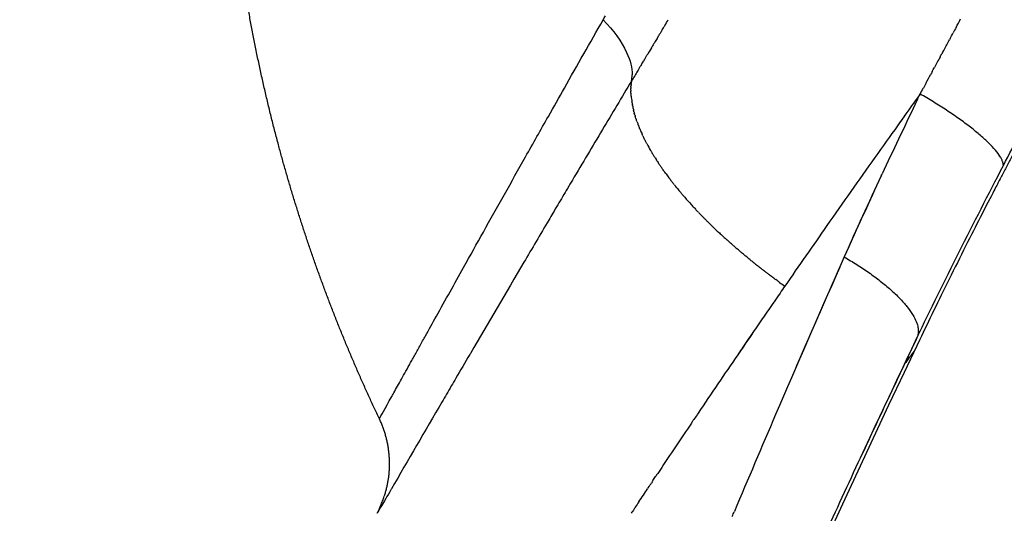
# Model space of a CAD drawing. Units: millimetres. Extents: x -1966 to 2726, y -1718 to 3056.
# Drawn here: x 53 to 90, y 2406 to 2425 of the extents above; entities that cross this region are included whole.
import ezdxf

# ---------------------------------------------------------------- set-up
doc = ezdxf.new("R2010")
doc.units = ezdxf.units.MM
doc.header["$MEASUREMENT"] = 0
doc.layers.add('Make2D$可见线$普通线', color=7, linetype='Continuous', true_color=0x000000)
doc.dimstyles.new('hong1', dxfattribs={"dimscale": 60, "dimtxt": 2.5, "dimasz": 2, "dimexe": 0.5, "dimexo": 0.5, "dimgap": 1.5, "dimtad": 1, "dimtoh": 1, "dimdec": 0, "dimtxsty": 'Standard', "dimblk": 'OPEN30', "dimcen": 1.5, "dimadec": 0, "dimazin": 0, "dimtfac": 1, "dimtdec": 0, "dimtmove": 0, "dimatfit": 3, "dimldrblk": 'DOTSMALL', "dimfxl": 0, "dimlwd": 5, "dimlwe": 5, "dimarcsym": 0})

# ---------------------------------------------------------------- blocks, each defined once
blk = doc.blocks.new('_Open30')
at = {"color": 0, "linetype": 'ByBlock', "lineweight": -2}
for p, q in [((-1, 0.26794919), (0, 0)), ((0, 0), (-1, -0.26794919)), ((0, 0), (-1, 0))]:
    blk.add_line(p, q, dxfattribs=at)
blk = doc.blocks.new('*D7')
at = {"color": 0, "lineweight": 5}
for p, q in [((1002.878129422277, 2792.909235436008), (926.6333572189918, 2700.244599723838)), ((1692.878129422277, 2792.909235436008), (1002.878129422277, 2792.909235436008)), ((189.6034313434103, 1804.489945120959), (850.388585015707, 2607.579964011668)), ((113.3586591401255, 1711.825309408788), (37.11388693684069, 1619.160673696618))]:
    blk.add_line(p, q, dxfattribs=at)
at = {"layer": 'Defpoints', "color": 0}
for p in [(850.388585015707, 2607.579964011668), (189.6034313434103, 1804.489945120959)]:
    blk.add_point(p, dxfattribs=at)
at = {"color": 0, "lineweight": 5, "xscale": 120, "yscale": 120, "zscale": 120}
for p, rotation in [((850.388585015707, 2607.579964011668), 230.5523377822801), ((189.6034313434103, 1804.489945120959), 50.55233778228015)]:
    blk.add_blockref('_Open30', p, dxfattribs=dict(at, rotation=rotation))
at = {"color": 0, "insert": (1392.878129422277, 2957.909235436009), "char_height": 150, "attachment_point": 5}
blk.add_mtext('∅1040', dxfattribs=at)
blk = doc.blocks.new('_DotSmall')
at = {"color": 0, "linetype": 'ByBlock', "const_width": 0.5}
blk.add_lwpolyline([(-0.0625, 0, 1), (0.0625, 0, 1)], format="xyb", close=True, dxfattribs=at)

msp = doc.modelspace()

# ---------------------------------------------------------------- linework, layer by layer
msp.add_circle((519.9960081795587, 2206.034954566313), 519.9977398401849)
at = {"layer": 'Make2D$可见线$普通线', "color": 0}
for p, q in [((86.8512153063723, 2422.199548311795), (86.85038750799235, 2422.198388169646)), ((66.1754499066954, 2406.23039778925), (66.17447359394366, 2406.228714602955))]:
    msp.add_line(p, q, dxfattribs=at)
msp.add_circle((519.9964903948022, 2206.035513204845), 466, dxfattribs=at)
for centre, radius, start, end in [((519.9964903948023, 2206.035513204846), 450.0000000000002, 90.00000000000001, 0), ((519.9964903948022, 2206.035513209846), 444.2579514600001, 359.9999999993552, 180.0000000006448), ((3795.1720895454, 192.5780810531392), 4336.670365603383, 149.0236107055739, 149.0250112659209), ((3839.987922898184, 165.6739227842777), 4388.941702415301, 149.0203190886114, 149.0209852680278), ((3742.978816973844, 223.8952373799643), 4275.802456830194, 149.0289555272223, 149.0301443280379), ((3684.960952374, 258.7125946665783), 4208.139165580968, 149.033060826339, 149.0335120396394), ((3589.182257394549, 316.1894168516051), 4096.438032862459, 149.0404813438159, 149.041570143456), ((3491.611950183048, 374.7056524000404), 3982.665827210544, 149.045745505424, 149.0473625620842), ((3541.555369648963, 344.757990258508), 4040.899903403345, 149.0439425922176, 149.0458321566655), ((74.64024670331713, 2422.941900372188), 1.241138356583831, 348.2095412544111, 359.4593693554908), ((3437.423057134217, 407.2031674092973), 3919.479399767181, 149.0501011556669, 149.0509225694269), ((836.7260112406103, 1966.46792312824), 887.164821624061, 149.052974483075, 149.1915734138998), ((55.35221801363078, 2439.315887029095), 35.84856330771708, 331.4806944373462, 331.8942539948521), ((79.08818606273374, 2422.405503126296), 3.254492406318043, 184.9781933231416, 188.9051588738523), ((532.6202667533356, 2102.876092201883), 548.3411140176727, 144.3845039131975, 144.694383993145), ((338.5097470018108, 2300.42498717641), 279.5726520494801, 154.2670898120572, 154.8690688510875), ((833.3629519436605, 1968.358190479622), 883.3081919305054, 149.1851560692754, 149.3303389933914), ((83.53453381529759, 2424.07471468349), 8.030234848506089, 207.9668323275537, 210.0620440385352), ((436.3427459500326, 2170.266843876337), 430.8234161575261, 144.6084592561996, 145.0305237191997), ((223.4043868082561, 2354.312999223032), 152.4775463979098, 154.86110768788, 156.1383017296846), ((367.8835074498211, 2288.546335886858), 311.2165018054171, 155.2784367567685, 155.8255015510886), ((89.94513518624976, 2428.758168359237), 15.98469812387765, 221.0169365515679, 222.317642362814), ((475.9002165709876, 2142.630524024938), 479.0783691402093, 145.0335348657599, 145.3697044849044), ((93.51148687250497, 2432.243714509019), 20.97314064808414, 226.8393085994459, 226.8590399018746), ((693.0437005112129, 2147.315742840934), 665.7112587004412, 156.1967640097189, 156.5889778457766), ((1264.717514281194, 1713.326807648464), 1384.415577680654, 149.5086177920454, 149.6751380842162), ((885.5619521822679, 2063.480561749576), 875.6889717422589, 156.2896605148278, 156.6905782017558), ((526.080962427366, 2107.704184523506), 540.2165894152095, 145.3797333781916, 145.6821975200202), ((519.9964903948273, 2206.035513204838), 480.0000000000259, 154.4785427499414, 165.0350797084081), ((519.8837148238777, 2206.102962136542), 479.9919915885118, 154.4785440834501, 154.6867057298161), ((505.5369423667787, 2121.906458645002), 515.240412897692, 145.6986135274325, 145.9977463374174), ((519.9240251968231, 2206.084022125683), 480.0365297242284, 154.686719330821, 155.0659987630735), ((1783.911746444162, 1410.114956632886), 1985.664544005316, 149.7491236843697, 149.8596346036987), ((539.946192017004, 2099.028941195236), 556.5598838532562, 146.0262328068808, 146.0339409796325), ((651.4945734067381, 2165.231792944934), 620.4639006055984, 156.7669260870317, 157.1368624746793), ((529.5910682568367, 2105.995866592731), 544.0792328659078, 146.0875636346614, 146.3160797999518), ((584.3865151813186, 2069.51287687652), 609.9089633904289, 146.4644594721281, 146.4717222817494)]:
    msp.add_arc(centre, radius, start, end, dxfattribs=at)
for points, knots in [([(983.9964901848982, 2206.035513204846), (983.9840764513872, 2208.16205784569), (983.9638881862321, 2211.959063034935), (983.8680877774121, 2217.577138429078), (983.6960002674474, 2223.040050051103), (983.2108944723338, 2234.417270794589), (981.9472976362906, 2251.533536994292), (979.1594252818084, 2274.145793609139), (973.9651552594008, 2304.076358392193), (964.7314346618926, 2340.944266412316), (949.3650189101706, 2383.885919576934), (929.8664084537797, 2425.115399032285), (906.4182401755317, 2464.234414803312), (879.2502292832002, 2500.867311118162), (848.621349281959, 2534.660478708987), (814.828305439393, 2565.28903240696), (778.1954492110635, 2592.457634266612), (739.0762570419644, 2615.904870921882), (697.847045462653, 2635.404784546691), (654.9051355178531, 2650.769672920575), (610.6639202238186, 2661.851506430291), (565.549565705854, 2668.54359560551), (519.9964868239593, 2670.781471487226), (474.4434222924444, 2668.543594361976), (429.3290499887106, 2661.851509059447), (385.0878602007349, 2650.769667969411), (342.1459109621837, 2635.404792543858), (300.9167619163049, 2615.904857368928), (261.7974690861658, 2592.457655838055), (225.1647757680464, 2565.28899691539), (191.3714681425429, 2534.660535111205), (160.7430146058041, 2500.86722091903), (133.57431940484, 2464.234553475826), (110.1272270213559, 2425.115194996764), (90.62705930166163, 2383.886174540097), (75.26264866988681, 2340.943982716233), (66.02676547268037, 2304.076792291664), (60.83485614936654, 2274.145736318934), (58.50764571043447, 2255.302209196739), (57.2115013375811, 2240.171823548919), (56.62700862463844, 2230.826434280508), (56.31815783393022, 2223.748371402007), (56.09148590495577, 2216.1594977886), (56.03728396510834, 2210.338216259687), (55.99649060470642, 2206.035513204847), (56.00890648743142, 2203.908948127266), (56.02909864195949, 2200.111910089274), (56.12490334780546, 2194.493793120533), (56.29699294119906, 2189.030858164039), (56.78209757771095, 2177.653670439356), (58.04568594000749, 2160.537445548286), (60.83355649121556, 2137.925232874323), (66.02782491368556, 2107.994667977996), (75.26154659736827, 2071.126760027659), (90.62796158900484, 2028.185106813112), (110.1265725158582, 1986.955627390121), (133.5747405028269, 1947.836611598342), (160.7427515750238, 1911.203715296541), (191.371631465352, 1877.4105476976), (225.1646753762747, 1846.78199400465), (261.7975315624843, 1819.613392141896), (300.9167237575339, 1796.16615548854), (342.1459353208585, 1776.666241862552), (385.087845275507, 1761.301353489389), (429.3290605634758, 1750.219519979238), (474.4434150851753, 1743.527430804283), (519.9964939647679, 1741.289554922402), (565.5495584977027, 1743.527432047756), (610.663930800561, 1750.219517350223), (654.9051205890764, 1761.301358440292), (697.8470698272951, 1776.666233865826), (739.0762188733793, 1796.166169040766), (778.195511703391, 1819.61337057164), (814.8282050215929, 1846.782029494299), (848.6215126470253, 1877.410491298506), (879.2499661838953, 1911.203805490604), (906.4186613844167, 1947.836472934078), (929.8657537696477, 1986.955831412225), (949.3659214908419, 2028.184851869621), (964.7303320810921, 2071.127043700398), (973.9662154303248, 2107.994234101576), (979.1581242966109, 2137.925290148226), (981.4853325792398, 2156.768786748126), (982.7814715518177, 2171.899132011798), (983.3659596396566, 2181.244480726827), (983.6748102284193, 2188.322539508855), (983.9014860166822, 2195.911453612007), (983.955693052104, 2201.732775678793), (983.9964901848982, 2206.035513204846)], [0, 0, 0, 0, 6.37977181377671, 11.39102794909347, 16.85634378039241, 22.77626001157626, 45.55305044700941, 68.32932549681408, 91.10614939226136, 136.6592498874214, 182.2122743937458, 227.7653233324455, 273.3183624184597, 318.8714053727271, 364.4244468591058, 409.9774886958109, 455.5305307803744, 501.0835724173289, 546.6366142274748, 592.1896562300352, 637.742697844103, 683.2957394828879, 728.8487815443602, 774.4018236058322, 819.9548652446166, 865.5079068586871, 911.0609488612421, 956.6139906714021, 1002.167032308312, 1047.720074393047, 1093.273116229053, 1138.826157718247, 1184.379200661349, 1229.93223979108, 1275.485288560458, 1321.038313714968, 1366.591415445403, 1389.36768355347, 1412.144532138465, 1423.534633292059, 1434.921265713774, 1440.233841112167, 1444.788424890259, 1457.697356896481, 1457.697356896481, 1457.697356896481, 1464.07719005549, 1469.088483460138, 1474.553825618687, 1480.473748426964, 1503.250406904022, 1526.026681960637, 1548.803505857677, 1594.356606353394, 1639.909630860033, 1685.46267979865, 1731.015718884682, 1776.568761838946, 1822.121803325327, 1867.674845162032, 1913.227887246594, 1958.780928883546, 2004.333970693698, 2049.887012696257, 2095.440054310321, 2140.993095949108, 2186.546138010579, 2232.09918007205, 2277.65222171084, 2323.205263324903, 2368.758305327465, 2414.311347137621, 2459.864388774531, 2505.417430859266, 2550.970472695273, 2596.523514184468, 2642.076557127565, 2687.629596257321, 2733.182645026597, 2778.735670181507, 2824.288771912691, 2847.065040026162, 2869.841888616853, 2881.231898136262, 2892.618499967567, 2897.931075368297, 2902.485677431276, 2915.394712944509, 2915.394712944509, 2915.394712944509, 2915.394712944509]), ([(90.01998588481536, 2419.475504672027), (90.24183373483996, 2419.902891158634), (90.71954054875187, 2420.819039607306), (91.77982468396281, 2422.837017757306), (93.43854568906504, 2425.963900310274), (95.57260874832413, 2429.958172293431), (97.12622685154923, 2432.849465974828), (97.85870082316416, 2434.204924128697)], [0, 0, 0, 0, 1.444602647509895, 3.099642374995701, 6.838695707112866, 12.06337815728454, 16.68550284516272, 16.68550284516272, 16.68550284516272, 16.68550284516272]), ([(68.4311258872737, 2413.74104011926), (68.77572301026723, 2414.358846809231), (69.36947772652175, 2415.426439873052), (70.50024177839197, 2417.449022737399), (71.57467783812245, 2419.36711998917), (72.60489953859177, 2421.195246312905), (73.58863294215041, 2422.934343078316), (74.2850493316208, 2424.159576528582), (74.7784104991182, 2425.023917902886), (74.80804123417967, 2425.075819143015), (74.83767196924073, 2425.127720383144), (74.86735220816723, 2425.179711077855)], [0, 0, 0, 0, 2.12223705628026, 3.664789962754223, 6.951631134311085, 8.717810235804468, 9.960068718101498, 12.94577247513415, 12.94577247513415, 12.94577247513415, 12.9557485361081, 12.9557485361081, 12.9557485361081, 12.9557485361081]), ([(74.7784095117654, 2425.023919391149), (75.16385845861441, 2424.632285889171), (75.48366261542242, 2424.198101952318), (75.81536552008438, 2423.478617316808), (75.88299498844555, 2423.185800720391), (75.88062557669903, 2422.930195957899)], [0, 0, 0, 0, 0.5, 0.5, 0.8752054587471492, 0.8752054587471492, 0.8752054587471492, 0.8752054587471492]), ([(86.72741948956445, 2412.907062195896), (87.24997350639046, 2414.001564429054), (87.78852871974038, 2415.09473869685), (88.8886755310823, 2417.282961983822), (89.45027272712332, 2418.37800842689), (90.01998588481536, 2419.475504672027)], [0, 0, 0, 0, 0.500000000000065, 0.500000000000065, 1, 1, 1, 1]), ([(73.60967249839872, 2418.922716223241), (73.48316846116404, 2418.709479190281), (73.35775683256824, 2418.497908877869), (73.10976163920546, 2418.079217032807), (72.98707578763347, 2417.871923331099), (72.86570516639458, 2417.66670272363)], [1.13281253727202, 1.13281253727202, 1.13281253727202, 1.13281253727202, 1.156250043849437, 1.156250043849437, 1.179687550426852, 1.179687550426852, 1.179687550426852, 1.179687550426852]), ([(72.86574118858002, 2417.666681415093), (72.81230829585827, 2417.576339468586), (72.43267992561894, 2416.934273015745), (72.06526528944981, 2416.311397736019), (71.7590259545567, 2415.79139182084)], [0.1792123509550492, 0.1792123509550492, 0.1792123509550492, 0.1792123509550492, 0.189485864817924, 0.2525239113052614, 0.2525239113052614, 0.2525239113052614, 0.2525239113052614]), ([(68.01600920691314, 2412.994822349677), (68.14625376457272, 2413.228992558298), (68.2831690143423, 2413.475072354257), (68.42810091568549, 2413.735454493605), (68.42964509890348, 2413.738228735635), (68.43119005378027, 2413.741004353181)], [3.452430843945497, 3.452430843945497, 3.452430843945497, 3.452430843945497, 3.5, 3.5, 3.500512026888906, 3.500512026888906, 3.500512026888906, 3.500512026888906]), ([(67.59113560915165, 2412.230561730208), (67.65737388962611, 2412.349779835094), (67.79441019283276, 2412.596551274487), (67.94049302102087, 2412.859554380936), (68.01575451110978, 2412.994963960668)], [4.394650075368281, 4.394650075368281, 4.394650075368281, 4.394650075368281, 4.422007661530738, 4.449364949806281, 4.449364949806281, 4.449364949806281, 4.449364949806281]), ([(80.49782676875739, 2413.135231475389), (80.36583943766672, 2412.942686290563), (80.17341056941098, 2412.661621402673), (79.9828137752668, 2412.382552046285), (79.92249505853667, 2412.294167548988)], [2.045592812927804, 2.045592812927804, 2.045592812927804, 2.045592812927804, 2.060790417237072, 2.067857916302307, 2.067857916302307, 2.067857916302307, 2.067857916302307]), ([(63.90635846949659, 2356.026073585434), (64.38871750973613, 2357.473060012004), (65.24740497969813, 2360.050767933017), (66.88359687059038, 2364.8406049052), (69.78448086173327, 2372.967824125234), (74.27147111285844, 2384.715340404625), (79.22831864833047, 2396.523229824773), (82.83125875592961, 2404.569607085511), (84.99301739223485, 2409.246920246982), (86.09807701005153, 2411.575458364563), (86.72741948656544, 2412.907062195654)], [0, 0, 0, 0, 4.575749363253322, 8.151034595002193, 15.18434637873338, 30.46358303474728, 45.87191532203774, 53.59770337397524, 56.91139202467298, 61.32992739399958, 61.32992739399958, 61.32992739399958, 61.32992739399958]), ([(69.72247683047433, 2412.321301006664), (69.71484761114161, 2412.308259770301), (69.5246769367204, 2411.983174979288), (69.34107868164149, 2411.669058368653), (69.1711607735534, 2411.378149917247)], [0.4046845756833929, 0.4046845756833929, 0.4046845756833929, 0.4046845756833929, 0.406573561280885, 0.4518356601650163, 0.4518356601650163, 0.4518356601650163, 0.4518356601650163]), ([(86.63164548304823, 2412.420859570841), (86.62678529534651, 2412.414315146608), (86.50090509264496, 2412.244839414423), (86.375875100016, 2412.077198694776), (86.25644971058485, 2411.917701495687)], [6.315310683124268, 6.315310683124268, 6.315310683124268, 6.315310683124268, 6.315594044144366, 6.322651725926856, 6.322651725926856, 6.322651725926856, 6.322651725926856]), ([(66.74441799198982, 2410.706101683989), (66.75465704660671, 2410.724500103908), (66.8482005313074, 2410.89259298887), (67.04858801110538, 2411.253801121703), (67.30452372142237, 2411.715146375321), (67.461523701864, 2411.997381403331), (67.49349650039092, 2412.05488526818)], [4.251009551653576, 4.251009551653576, 4.251009551653576, 4.251009551653576, 4.257852403741251, 4.31258042631931, 4.367294077751801, 4.380971878260933, 4.380971878260933, 4.380971878260933, 4.380971878260933]), ([(66.26643705944058, 2409.846991777955), (66.30573650187927, 2409.918606105653), (66.46193822349329, 2410.197100734717), (66.73536008436466, 2410.689705801085), (66.739889827674, 2410.697866703263), (66.7444506332846, 2410.706083541812)], [3.06697484033602, 3.06697484033602, 3.06697484033602, 3.06697484033602, 3.25, 3.25, 3.253061699676921, 3.253061699676921, 3.253061699676921, 3.253061699676921]), ([(66.7132517736079, 2407.157070834387), (66.71197335297164, 2407.154869206017), (66.55302846023899, 2406.881141765673), (66.42040928579898, 2406.652626530042), (66.32809793653917, 2406.493512082312), (66.32282164810144, 2406.484417275611)], [0.7492760773835235, 0.7492760773835235, 0.7492760773835235, 0.7492760773835235, 0.75003559839252, 0.843868969680707, 0.849711747759121, 0.849711747759121, 0.849711747759121, 0.849711747759121]), ([(76.13523889709212, 2406.662077665637), (76.19334008789073, 2406.749664699955), (76.30284107680717, 2406.914643551028), (76.41314614737846, 2407.080654981645), (76.4648659534954, 2407.158454226115)], [2.774394444679966, 2.774394444679966, 2.774394444679966, 2.774394444679966, 2.782208120550285, 2.789062414037706, 2.789062414037706, 2.789062414037706, 2.789062414037706]), ([(66.32281448922895, 2406.484421429232), (66.30038814068159, 2406.44576896861), (66.28036815525483, 2406.411261293005), (66.23071494394773, 2406.325672580937), (66.20664075552797, 2406.284170619198), (66.19062000158712, 2406.256551136104)], [1.85022382817307, 1.85022382817307, 1.85022382817307, 1.85022382817307, 1.875000245556849, 1.875000245556849, 1.920072821138973, 1.920072821138973, 1.920072821138973, 1.920072821138973])]:
    msp.add_open_spline(points, degree=3, knots=knots, dxfattribs=at)
for points, weights, knots in [([(66.25677249674577, 2409.828687732077), (64.66110703250568, 2413.185342078262), (63.37639660046056, 2416.672862082407), (62.4132269776568, 2420.262511222816), (61.32269128290838, 2424.335989592055), (60.65686571540513, 2428.500022545796), (60.42281118585259, 2432.710451574217), (60.19370023142107, 2436.831857577639), (60.38124326210168, 2440.955364202602), (60.98352940315909, 2445.038957066586), (62.10561614030757, 2452.63293460789), (64.68608586865594, 2460.048061360271), (68.52423272946885, 2466.696347463143), (72.36214144987491, 2473.344221068627), (77.49331591515215, 2479.28714128974), (83.50898847778853, 2484.055092125657), (86.7448052507461, 2486.618124755875), (90.22244521007403, 2488.842010266638), (93.90649871101303, 2490.704104854441), (97.67005498095108, 2492.606747664003), (101.6092195335736, 2494.11253253746), (105.6822771397507, 2495.20551341311), (109.2725077447818, 2496.166767004676), (112.9351507695617, 2496.79828132568), (116.6399872906578, 2497.094846017702)], [1, 0.9972533948033888, 0.9972533948033889, 1, 0.9964650848259198, 0.9964650848259191, 1, 0.9966036688070568, 0.9966036688070571, 1, 1, 1, 1, 1, 1, 1, 0.9966059698364851, 0.996605969836484, 1, 0.9964700442972494, 0.9964700442972495, 1, 0.9972498071994853, 0.9972498071994851, 1], [0, 0, 0, 0, 11.13453603841114, 11.13453603841114, 11.13453603841114, 23.76293303033482, 23.76293303033482, 23.76293303033482, 36.1251833589835, 36.1251833589835, 36.1251833589835, 59.32957227696948, 59.32957227696948, 59.32957227696948, 82.53337578265851, 82.53337578265851, 82.53337578265851, 94.8960638126165, 94.8960638126165, 94.8960638126165, 107.5251709221094, 107.5251709221094, 107.5251709221094, 118.6598834311808, 118.6598834311808, 118.6598834311808, 118.6598834311808]), ([(124.314593135719, 2477.763016747369), (123.1387543646927, 2476.050793620432), (121.9886039835923, 2474.3018558865), (120.8477536027531, 2472.526802708843), (120.0252404506738, 2471.244325203309), (119.2088111738444, 2469.957966126896), (118.3984840896622, 2468.667754340335), (116.0581178794858, 2464.94764177882), (113.7367130484259, 2461.215667625851), (111.434329712764, 2457.471928526534), (106.7275646968551, 2449.823772627737), (102.237320498944, 2442.046521660309), (97.96713522189151, 2434.14630373503), (95.87626860240908, 2430.280900258099), (93.8051327874894, 2426.404888945409), (91.75378159353511, 2422.518370511259), (91.04025840434339, 2421.168916631045), (90.33313806746003, 2419.816096633593), (89.63243646246914, 2418.459940898768), (88.66623976123117, 2416.585517478612), (87.72731997243739, 2414.716305701329), (86.83297289098664, 2412.843073762292)], [1, 0.9780093974981108, 0.9565023815946176, 0.9354683179288599, 0.935461321876838, 0.9354613218768376, 0.9354683179288599, 0.9354602428076083, 0.9354602428076083, 0.9354683179288599, 0.9352226161373133, 0.9352226161373114, 0.9354683179288599, 0.9354602155245065, 0.9354602155245072, 0.9354683179288599, 0.9354613154206857, 0.9354613154206857, 0.9354683179288599, 0.9565023815946175, 0.9780093974981107, 0.9999999999999999], [21, 21, 21, 21, 21.5290320305897, 21.5290320305897, 21.5290320305897, 26.09973566321408, 26.09973566321408, 26.09973566321408, 39.28485843538091, 39.28485843538091, 39.28485843538091, 66.22257701343113, 66.22257701343113, 66.22257701343113, 79.40651041150984, 79.40651041150984, 79.40651041150984, 83.98593319883526, 83.98593319883526, 83.98593319883526, 84.51456675859656, 84.51456675859656, 84.51456675859656, 84.51456675859656]), ([(66.17441362494851, 2406.230906880352), (66.49224102507874, 2406.877237767008), (66.62886362955946, 2407.439506229537), (66.64314730764352, 2408.010967309789), (66.65890610301838, 2408.641444580734), (66.52784136531187, 2409.25834973012), (66.25711720553139, 2409.827962193222)], [1, 1, 1, 1, 0.981779714023541, 0.9817797140235411, 1], [0.0136767869181795, 0.0136767869181795, 0.0136767869181795, 0.0136767869181795, 1.736817413088653, 1.736817413088653, 1.736817413088653, 3.611476512838284, 3.611476512838284, 3.611476512838284, 3.611476512838284])]:
    msp.add_rational_spline(points, weights, degree=3, knots=knots, dxfattribs=at)
for points in [[(77.1292085239331, 2424.811706655572), (77.1730595899612, 2424.884745600539), (77.21696094419319, 2424.957863556359), (77.26091217172417, 2425.031059869998)], [(88.21899590518908, 2424.736786709728), (88.27720893407042, 2424.844292621817), (88.33546717083817, 2424.951846628529), (88.39376715909407, 2425.059447326566)], [(76.99996556413275, 2424.596423964769), (77.03425985714644, 2424.653552368422), (77.06858529808548, 2424.710729711172), (77.10294168713486, 2424.767955678522)], [(88.21909613603432, 2424.736732439652), (88.18203303135921, 2424.668273986517), (88.14499291710922, 2424.599842193834), (88.10797641289271, 2424.531436478299)], [(76.87110969589457, 2424.38176485877), (76.84348133587905, 2424.335734554324), (76.81588046106621, 2424.289748087694), (76.78830739291975, 2424.24380599176)], [(76.8711126020377, 2424.381763114325), (76.89586073374339, 2424.422994620359), (76.92062529168668, 2424.464251935382), (76.94540620025873, 2424.505534940392)], [(87.76023282019516, 2423.888701958182), (87.82847352761576, 2424.015004067834), (87.89679441084465, 2424.141376775778), (87.96518696114532, 2424.267818516757)], [(87.98944925662222, 2424.312338624449), (87.98140876256561, 2424.297471376758), (87.97336941686842, 2424.282605333365), (87.96533122590715, 2424.267740488267)], [(87.98931009335702, 2424.31241390685), (88.02880361672835, 2424.385419642439), (88.0683206926071, 2424.458448324689), (88.10785968380883, 2424.531499652425)], [(76.61460373836348, 2423.954355834941), (76.56813748568075, 2423.876920031105), (76.52175282224306, 2423.799614538159), (76.47545130652236, 2423.722441939532)], [(76.74265444535452, 2424.167737505176), (76.7056038610318, 2424.106001109408), (76.66860391786369, 2424.04434554091), (76.63165539841151, 2423.982772096909)], [(87.76042522835657, 2423.888598000547), (87.73383475603168, 2423.839367687707), (87.70725758005112, 2423.79014999197), (87.68069393298151, 2423.740944694397)], [(76.35974578313161, 2423.529576788696), (76.39827300214986, 2423.593799281197), (76.43684207636355, 2423.658087540337), (76.47545271237003, 2423.722441104318)], [(87.60969913236008, 2423.609406502917), (87.53870743526235, 2423.477842938603), (87.46781402629767, 2423.346366691975), (87.39702335689462, 2423.214973572438)], [(87.6094689071849, 2423.609530754122), (87.63312946726424, 2423.653364995187), (87.65680045724056, 2423.697207893139), (87.68048152053423, 2423.741059382384)], [(76.10659061231343, 2423.107525133459), (76.07420629243265, 2423.053527358375), (76.04186553384272, 2422.999599330154), (76.0095688858065, 2422.945741959292)], [(76.23295157583944, 2423.318204158887), (76.2618439924266, 2423.366372666733), (76.2907602429606, 2423.414578625099), (76.31970020280716, 2423.462821837817)], [(87.30409871883629, 2423.043102446211), (87.33495895868187, 2423.100429083639), (87.36584255701943, 2423.157768729001), (87.3967475949962, 2423.215122157608)], [(75.98067082288566, 2422.897551239425), (75.93877179624907, 2422.827678848306), (75.89694740685854, 2422.757926028374), (75.8551988569343, 2422.688294772512)], [(87.07724444593467, 2422.621079440989), (87.13650058031737, 2422.731492986678), (87.19586105850229, 2422.841947810843), (87.25531212786782, 2422.952449470219)], [(87.30437725518664, 2423.042952503735), (87.28810719554754, 2423.012731820134), (87.27184267977655, 2422.982515441965), (87.25558376212452, 2422.952303318156)], [(75.83509078429084, 2422.350041901235), (75.8349617952382, 2422.368623934038), (75.83502444344994, 2422.387117633106), (75.83527877718694, 2422.405521977235)], [(75.8351705437185, 2422.350042387602), (75.83527254952827, 2422.336050986979), (75.83548324914078, 2422.322009479996), (75.83580257010554, 2422.307918326037)], [(75.83665651565948, 2422.460373458038), (75.83602612363885, 2422.442179225276), (75.83558715377188, 2422.423894761985), (75.83533943718135, 2422.405521138961)], [(75.8366137037262, 2422.460375018877), (75.83709445325053, 2422.474127029165), (75.83768437191475, 2422.487827582145), (75.83838348045354, 2422.50147623907)], [(75.8427446345107, 2422.568541316497), (75.84100357283042, 2422.54632846751), (75.83956017595506, 2422.523972228556), (75.83841411727823, 2422.501474670544)], [(75.84273056138511, 2422.568542462135), (75.84344506855837, 2422.577633948283), (75.84420928544456, 2422.586701486524), (75.84502321840993, 2422.595744942149)], [(75.85344387108385, 2422.674494746533), (75.85021254961758, 2422.648453742178), (75.8474088113588, 2422.622202355188), (75.84503209549598, 2422.595744141492)], [(75.85344356085326, 2422.674494793977), (75.85372931283038, 2422.676796930649), (75.85401839138885, 2422.679097429648), (75.854310795886, 2422.681396289014)], [(75.8551988569343, 2422.688294772512), (75.85489951948517, 2422.685996925599), (75.85460353121276, 2422.683697426256), (75.85431089172843, 2422.681396276947)], [(87.0774190752433, 2422.620985719367), (87.0427707537901, 2422.556502208171), (87.0081488916456, 2422.492037264146), (86.97355401789034, 2422.427590389211)], [(75.83815950485248, 2422.237592518784), (75.83704528159487, 2422.261168241097), (75.83622811853681, 2422.284610131757), (75.83570810888992, 2422.307916218402)], [(75.83827792551963, 2422.237598078254), (75.83873531526719, 2422.227987897319), (75.83924202447874, 2422.218355494661), (75.8397980309511, 2422.208701011064)], [(75.8458174886499, 2422.123076233624), (75.8433429599402, 2422.151803725935), (75.8412938273356, 2422.180344006606), (75.83967025068947, 2422.208693693133)], [(86.66319287798969, 2421.808761980335), (86.72584188743944, 2421.939015360759), (86.78852859690588, 2422.069281836277), (86.8512153063723, 2422.199548311795)], [(75.87489119987295, 2421.888041670594), (75.87416291929935, 2421.892592179463), (75.87344461014419, 2421.897138508395), (75.87273627298202, 2421.901680645234)], [(75.8750787496854, 2421.888071686861), (75.8799413801151, 2421.857692725432), (75.88524648121489, 2421.827128330819), (75.89099345155225, 2421.796382316515)], [(75.89630294049432, 2421.767616089681), (75.89442916097883, 2421.777211007742), (75.89259831744835, 2421.786788376683), (75.89081041504036, 2421.796348087792)], [(75.89648212831011, 2421.767651093133), (75.90153348878619, 2421.741765008034), (75.90689565619377, 2421.715751953515), (75.91256827550859, 2421.689614180676)], [(75.9222921323633, 2421.645319465939), (75.91889778733463, 2421.660111957618), (75.91560206996728, 2421.674865189406), (75.91240512075142, 2421.689578730509)], [(75.92244335224393, 2421.645354196754), (75.92730739698818, 2421.624129680393), (75.93237384752851, 2421.60282462559), (75.93764251678789, 2421.581440218541)], [(75.95284318378792, 2421.521206997799), (75.94755545280664, 2421.541342785942), (75.94244457659275, 2421.561410048764), (75.9375108945014, 2421.581407745675)], [(75.95295486072324, 2421.521236367524), (75.95725625983758, 2421.504834541424), (75.96167489725686, 2421.488387313944), (75.96621069029038, 2421.471895209401)], [(75.98793793966283, 2421.395334371648), (75.98038626071302, 2421.420951116818), (75.97311193989175, 2421.446463357005), (75.96611564767387, 2421.47186903628)], [(75.98800790881008, 2421.395355042447), (75.9913724647311, 2421.383928756006), (75.99479227437534, 2421.372481662675), (75.99826731091636, 2421.361013932551)], [(76.02755825426095, 2421.267757106886), (76.01737454980295, 2421.298984253499), (76.00759069875602, 2421.330065044861), (75.99820786866746, 2421.360995900831)], [(76.02759272680301, 2421.267768370068), (76.02964775301119, 2421.261461946709), (76.03171914337736, 2421.255149536617), (76.03380689356608, 2421.24883116728)], [(76.07281175166099, 2421.135377332375), (76.0592240272017, 2421.173398214524), (76.04621165546666, 2421.211214900127), (76.03377666414131, 2421.248821171536)], [(86.3147966750392, 2421.447646810055), (86.20563781495268, 2421.294588410936), (86.0965641030258, 2421.141603803528), (85.98762756534141, 2420.988738075047)], [(76.07282395313982, 2421.135381692882), (76.08640860969619, 2421.097357947594), (76.10057193155662, 2421.059128880668), (76.11531300453778, 2421.02070028865)], [(76.1203032618834, 2421.00770972138), (76.11862938748294, 2421.01204119207), (76.11696277929772, 2421.016370161497), (76.11530344022256, 2421.020696620783)], [(76.1203136574182, 2421.007713733647), (76.13351056466523, 2420.973571677072), (76.147162108402, 2420.939273099521), (76.16126553120233, 2420.904822790032)], [(76.17339238197452, 2420.875348800648), (76.16930571863175, 2420.885182409101), (76.16525551284244, 2420.895003869738), (76.16124179733868, 2420.904813082188)], [(76.17342153899463, 2420.875360894091), (76.18551527983513, 2420.846276039451), (76.19792894606306, 2420.817084540334), (76.21066089074375, 2420.787789257099)], [(76.23093523791536, 2420.741503504261), (76.2240736517894, 2420.756953630954), (76.21729976813903, 2420.772375509817), (76.21061370983678, 2420.787768764076)], [(76.23099219953824, 2420.741528772015), (76.2416105967133, 2420.717633156169), (76.25243862795813, 2420.69366998911), (76.26347540931441, 2420.669640806079)], [(76.29291098387222, 2420.606230636894), (76.28291502300632, 2420.627406552671), (76.27307922050441, 2420.648532711462), (76.26340414205093, 2420.6696080894)], [(76.29299379745851, 2420.606269699376), (76.3017679842021, 2420.587690711682), (76.31066532366901, 2420.56907342977), (76.31968541306665, 2420.5504185532)], [(76.35928859496984, 2420.46959026403), (76.34580299202275, 2420.496594737477), (76.33257086633269, 2420.523523356979), (76.31959335710383, 2420.550374060619)], [(76.35939241952089, 2420.469642104629), (76.36595746115758, 2420.456500479038), (76.37258244351007, 2420.443340902254), (76.37926722815281, 2420.430163614691)], [(76.43003469365446, 2420.331642800048), (76.41270809670658, 2420.364571500822), (76.39574865840709, 2420.397394585491), (76.37915838763965, 2420.430108418052)], [(76.43015385263374, 2420.331705497613), (76.43414883116463, 2420.32411495717), (76.4381632825098, 2420.316518811873), (76.44219718072526, 2420.30891710678)], [(76.58462850547876, 2420.052144155529), (76.60625048394125, 2420.014759408804), (76.62832167237565, 2419.977256094473), (76.65083912488373, 2419.939639328908)], [(76.66815044535393, 2419.910561024042), (76.66230835945171, 2419.920236003485), (76.65649574522928, 2419.929903562594), (76.65071264999713, 2419.93956361574)], [(76.66827520398208, 2419.910636359648), (76.68750721646616, 2419.878782606795), (76.70705770495832, 2419.846848691336), (76.72692488892477, 2419.814837705665)], [(76.75603814779058, 2419.767986506351), (76.74621969311939, 2419.783597479971), (76.73647626686017, 2419.799190488809), (76.7268080634714, 2419.814765180904)], [(76.75614982467023, 2419.768056756941), (76.77263611570945, 2419.741837766592), (76.78933330508632, 2419.715568316521), (76.80624042121384, 2419.68925009416)], [(76.84812809421035, 2419.624405773645), (76.8339907515753, 2419.646031164231), (76.81999431707261, 2419.667624582195), (76.80613929719286, 2419.689185110812)], [(76.84821875777473, 2419.624465051085), (76.8616073632841, 2419.603977521226), (76.87512194474061, 2419.583461444766), (76.88876204790327, 2419.562917610619)], [(76.94438422766125, 2419.479880198802), (76.92559073117718, 2419.507590740352), (76.9070230533106, 2419.535252972074), (76.88868268962732, 2419.562864899353)], [(76.94444716981376, 2419.47992290633), (76.95439031533148, 2419.465255811407), (76.96439667829074, 2419.45057520504), (76.97446609514544, 2419.435881371272)], [(77.04476097062351, 2419.334473263845), (77.02098104565275, 2419.368330931326), (76.99753047392092, 2419.402122448908), (76.97441193599522, 2419.435844241563)], [(77.04479600011045, 2419.334497888125), (77.05095150547368, 2419.325730510846), (77.05712914657589, 2419.316958692382), (77.06332888909266, 2419.308182492347)], [(77.14921066248088, 2419.188248516115), (77.12012101772254, 2419.22830574904), (77.09148212126284, 2419.268278487222), (77.06329834119342, 2419.308160905007)], [(77.1492247067948, 2419.188258714485), (77.18237461428423, 2419.142600428626), (77.21611330928162, 2419.096831855833), (77.25043602171168, 2419.05096128067)], [(77.2576857465899, 2419.04126935567), (77.25526421166074, 2419.044498930952), (77.25284554371895, 2419.047728008122), (77.2504297450202, 2419.050956584172)], [(77.25769203100472, 2419.041274073171), (77.28756662952357, 2419.001431105622), (77.31788114212615, 2418.961511699738), (77.34863029382392, 2418.921521655649)], [(85.36960151860788, 2419.087512580991), (85.38026005286022, 2419.11039553259), (85.39092758347066, 2419.133281609072), (85.40160430930807, 2419.156170879514)], [(77.37013898469576, 2418.893598780364), (77.36294204311169, 2418.902907049544), (77.35576842357891, 2418.912211594326), (77.34861817938545, 2418.921512343639)], [(77.37015371544697, 2418.893610144602), (77.39641561726062, 2418.859651036063), (77.42298955425524, 2418.825642042675), (77.44987230406427, 2418.791586707602)], [(77.4865227247079, 2418.745300363557), (77.47423404269902, 2418.760731289284), (77.46200817104906, 2418.776153088426), (77.44984534962097, 2418.791565441084)], [(77.48655619954584, 2418.745326987167), (77.508871293824, 2418.717314335233), (77.53139384475001, 2418.689271486037), (77.55412206539897, 2418.661200404397)], [(77.60678932322003, 2418.596437656614), (77.58909744538772, 2418.618028878567), (77.57152616512056, 2418.639604355769), (77.55407613248636, 2418.661163221235)], [(77.60684481441358, 2418.596483116265), (77.62488481064487, 2418.574473713609), (77.64305002191354, 2418.552447931894), (77.66133959079411, 2418.530406713904)], [(77.73089112128612, 2418.447074220895), (77.70748931092945, 2418.474857081646), (77.68428346961497, 2418.502617320159), (77.6612749693833, 2418.530353106564)], [(77.73096559761812, 2418.44713694714), (77.74440775795713, 2418.431181822568), (77.75791429768363, 2418.415219256253), (77.77148489321576, 2418.399249603992)], [(77.858777880008, 2418.29727434721), (77.82936566263197, 2418.33127347724), (77.8002406091264, 2418.365243991882), (77.77140589533862, 2418.39918248607)], [(77.85886372503448, 2418.297348603533), (77.8673911187805, 2418.287492457996), (77.8759425642007, 2418.277633909928), (77.88451798563003, 2418.26777304253)], [(78.12575626390549, 2417.996706439787), (78.16360956765271, 2417.955118532743), (78.201874062284, 2417.913503103879), (78.2405441324896, 2417.871866327526)], [(78.26455186438487, 2417.845907844926), (78.25650443390326, 2417.854536073798), (78.24847440421557, 2417.863163436744), (78.2404618263846, 2417.871789879017)], [(78.26463268542574, 2417.845983230484), (78.29770584989724, 2417.810519315102), (78.33107228214708, 2417.775040846839), (78.36472851453539, 2417.73955163855)], [(78.40697970286575, 2417.695012619013), (78.39282094311257, 2417.709837378508), (78.37871257783907, 2417.724660526477), (78.36465486530713, 2417.739481786016)], [(78.40704989464908, 2417.695079667933), (78.435037594388, 2417.665771078302), (78.46322186389084, 2417.636456252761), (78.4916007514043, 2417.607137337367)], [(78.552891358428, 2417.544005946517), (78.53234050341253, 2417.56503111453), (78.51188914572784, 2417.58605493304), (78.4915380209622, 2417.607076613368)], [(78.55294828431622, 2417.544061602458), (78.57555257622404, 2417.520931435045), (78.59827708609566, 2417.497799680433), (78.62112085606245, 2417.474667391848)], [(78.71481550813365, 2417.380372884568), (78.68334857005688, 2417.411787172977), (78.65209945674093, 2417.44320301569), (78.62107062116053, 2417.474617782687)], [(78.71485623309633, 2417.38041369845), (78.73862520033585, 2417.356679780374), (78.76251834760323, 2417.332946806077), (78.7865346402658, 2417.309215913191)], [(78.8549234719424, 2417.241918412215), (78.83200660106013, 2417.264337201882), (78.80919890295168, 2417.286758753041), (78.78650127004441, 2417.309182108852)], [(78.85494985188033, 2417.241945388429), (78.86592315412558, 2417.231208390469), (78.8769214756651, 2417.220472038938), (78.88794472061086, 2417.209736439271)], [(79.01092024600365, 2417.09096802378), (78.96958569506356, 2417.130535967436), (78.92858422599997, 2417.170119297708), (78.88792167690444, 2417.209712765225)], [(79.01093204467047, 2417.090980351089), (79.06174586293807, 2417.042330341564), (79.11306489898742, 2416.993703788789), (79.16488021190939, 2416.945110523771)], [(79.17014943020823, 2416.940170680849), (79.21540371696985, 2416.897759953995), (79.26103576197158, 2416.855374834038), (79.30703772328535, 2416.813021717772)], [(79.332528805708, 2416.789579594008), (79.3240177688692, 2416.7973908708), (79.31551920522108, 2416.805203273711), (79.30703316006435, 2416.813016762011)], [(79.33253428352879, 2416.789585560905), (79.37195234251541, 2416.753411534325), (79.41163935138417, 2416.717261728912), (79.4515904199275, 2416.681140133691)], [(79.49799696198693, 2416.639270691552), (79.48248504761986, 2416.653218408394), (79.4670121354644, 2416.667170567843), (79.45157848502393, 2416.681126936562)], [(79.49801217624616, 2416.639287603793), (79.53132380260638, 2416.609340100798), (79.5648158593537, 2416.579413073186), (79.59848555448232, 2416.549508798442)], [(79.6664784143742, 2416.489304950165), (79.64372707588356, 2416.509353458394), (79.62105479210322, 2416.529412930356), (79.59846233953576, 2416.54948266785)], [(79.66650745051717, 2416.489337889793), (79.69345123962536, 2416.46559979276), (79.72050601630973, 2416.441877028209), (79.74767037959634, 2416.418170738937)], [(79.83790117981394, 2416.339747096409), (79.80768011632794, 2416.365853401292), (79.77759059252894, 2416.391981371657), (79.74763433810742, 2416.418129452235)], [(79.83794471243021, 2416.339797480507), (79.85826796080568, 2416.322244738097), (79.87865062977168, 2416.30470174992), (79.89909214791601, 2416.287168982087)], [(80.01219326978074, 2416.190661858445), (79.9742803707566, 2416.222775620355), (79.93656284386869, 2416.25492690673), (79.89904394162735, 2416.287112793048)], [(80.01224881878532, 2416.190727432494), (80.02570743042756, 2416.179329061396), (80.03919058088326, 2416.167935392521), (80.05269811208784, 2416.156546554806)], [(80.18928269003261, 2416.042113966051), (80.143463982381, 2416.080177498849), (80.09791474712314, 2416.118300550233), (80.05264046284805, 2416.156478194083)], [(80.18934486541328, 2416.042188809406), (80.19570326306581, 2416.036906891084), (80.20206682148387, 2416.031626111625), (80.20843552475827, 2416.026346484005)], [(80.36909500464178, 2415.894168529123), (80.31516643906174, 2415.938116738023), (80.2615892432597, 2415.982153424046), (80.20837307028735, 2416.026271152431)], [(80.36915653567785, 2415.894244030533), (80.42114643054715, 2415.851873807768), (80.47346159328609, 2415.809585375788), (80.52609370618092, 2415.767385519493)], [(80.55155070167838, 2415.746888325288), (80.54303805559682, 2415.753695036115), (80.53453365654467, 2415.76050409109), (80.52603754089814, 2415.767315462195)], [(80.55160568073192, 2415.746957083963), (80.596809949365, 2415.710807633727), (80.64224612892886, 2415.674724074374), (80.68790898022613, 2415.638710679606)], [(80.73656822489947, 2415.600336189185), (80.72030417490858, 2415.613098598884), (80.70406848993859, 2415.625870051428), (80.6878614135214, 2415.638650359249)], [(80.736612803057, 2415.600393004614), (80.77480164041314, 2415.570421493402), (80.8131466213932, 2415.540499768554), (80.85164471335584, 2415.510630303848)], [(80.92406621773243, 2415.454574785942), (80.89985384557157, 2415.47322313616), (80.87570071464873, 2415.491892558866), (80.85160759769326, 2415.510582458906)], [(80.92409847833689, 2415.45461668295), (80.95505209544321, 2415.430772062584), (80.98610250644721, 2415.406961885673), (81.01724815821657, 2415.383187419133)], [(81.11396333139015, 2415.309666771407), (81.08161601528128, 2415.334123348523), (81.04936834643523, 2415.358619306143), (81.01722210005433, 2415.383153277008)], [(81.11398316745067, 2415.309693018522), (81.13749183353524, 2415.291916023284), (81.16105318536916, 2415.274159856333), (81.18466656745483, 2415.256425052371)], [(81.30617822543792, 2415.165674792499), (81.26551966315208, 2415.195853928511), (81.22500945347215, 2415.226097978119), (81.18465099854572, 2415.256404320995)], [(81.30618721840821, 2415.165686915598), (81.32205130201402, 2415.153910061224), (81.33793802524646, 2415.142143113329), (81.35384719371704, 2415.130386230475)], [(81.50062956556289, 2415.022661489551), (81.45149379742094, 2415.058469563432), (81.40256215428666, 2415.094376254774), (81.35384044081839, 2415.130377092842)], [(81.50063086965261, 2415.022663277633), (81.56580910262142, 2414.975160206404), (81.63134790282518, 2414.927831241257), (81.69723423937317, 2414.880687011712)], [(81.69723606905336, 2414.880689568311), (81.63742409449848, 2414.793751979071), (81.57761211994361, 2414.706814389831), (81.51781916185655, 2414.619897513706)], [(67.49347633171142, 2412.054896486035), (67.52543933421805, 2412.112418551323), (67.55798392838412, 2412.170982302162), (67.59110534077784, 2412.230578549331)], [(69.17114631793842, 2411.378158364481), (69.11221028783584, 2411.277256598286), (69.05409729017448, 2411.177739332858), (68.99680623481353, 2411.079607094645)], [(68.9968205025707, 2411.079598764122), (68.8741601733799, 2410.869497693503), (68.75502518596011, 2410.665330576654), (68.6395248892952, 2410.467307855972)], [(78.35273936260447, 2409.979971055513), (78.31137752816286, 2409.91865136219), (78.27009953647243, 2409.857429592701), (78.22890674760596, 2409.796307276013)], [(66.25681722001877, 2409.828708987331), (66.25616066953665, 2409.827781085684), (66.25670649540464, 2409.828968005752), (66.25845038192905, 2409.832268844578)], [(66.25930208395926, 2409.831810591972), (66.26099859191224, 2409.834881284552), (66.26368697329167, 2409.83978004049), (66.26738225973155, 2409.846472744746)], [(78.1614322228588, 2409.696163570676), (78.1289434855979, 2409.647932997156), (78.09650845464014, 2409.599765092188), (78.06412780181563, 2409.551660611032)], [(78.16171812018038, 2409.695971233134), (78.1841637320744, 2409.729335264165), (78.20663530233429, 2409.76273000108), (78.229132636298, 2409.796155131721)], [(76.8565237178027, 2407.748738348218), (76.82977774003945, 2407.708592035568), (76.80307793567746, 2407.668500572206), (76.77642430578726, 2407.628464494766)], [(76.49348007383095, 2407.201492779803), (76.53572030086428, 2407.265020351054), (76.57807658918883, 2407.328695720709), (76.6205484111664, 2407.392517354159)], [(76.67394316713501, 2407.474460858047), (76.6558697055779, 2407.44728909492), (76.63781766597901, 2407.420143346288), (76.61978704867663, 2407.393023781719)], [(76.67473777828536, 2407.473931867574), (76.70884218001973, 2407.525161210149), (76.74302059015648, 2407.576484009915), (76.77727273738917, 2407.627899477792)], [(76.49280854932265, 2407.201939286356), (76.48327179061228, 2407.187580580038), (76.47374109277143, 2407.173229394461), (76.46421645585099, 2407.158885755141)], [(76.13487741857705, 2406.662317453822), (76.09002974347476, 2406.594619936702), (76.04532051945131, 2406.527101551406), (76.00074975206317, 2406.45976508341)], [(66.19063469381128, 2406.256542613841), (66.18439351123395, 2406.245787094069), (66.17933620568282, 2406.237074875746), (66.17545548549997, 2406.230394553326)], [(75.95808105880033, 2406.395293970686), (75.92125855042545, 2406.339649208826), (75.88453092132215, 2406.284129716352), (75.84789817464237, 2406.228737073337)], [(79.69523383378332, 2406.1071947945), (79.72244603066491, 2406.171823209136), (79.74971485860812, 2406.23655602139), (79.77703997365329, 2406.301391758252)]]:
    msp.add_open_spline(points, degree=3, dxfattribs=at)
for points, weights in [([(90.01998588481536, 2419.475504672027), (90.0181072712454, 2420.369714726179), (86.8512152763684, 2422.199548303388)], [1, 0.80270964971004, 1]), ([(83.9599220346214, 2415.994790697674), (87.21796118746457, 2414.110458724729), (86.74027457496548, 2412.936170910032)], [1, 0.7889829099328377, 0.9934057159354012])]:
    msp.add_rational_spline(points, weights, degree=2, dxfattribs=at)

# ---------------------------------------------------------------- dimensions: what is measured, and where the dimension line sits
dim = msp.add_diameter_dim_2p(p1=(189.6034313434103, 1804.489945120959), p2=(850.388585015707, 2607.579964011668), dimstyle='hong1')
dim.commit()
dim.dimension.update_dxf_attribs({"geometry": '*D7', "text_midpoint": (1392.878129422277, 2957.909235436009)})

doc.saveas('drawing.dxf')
